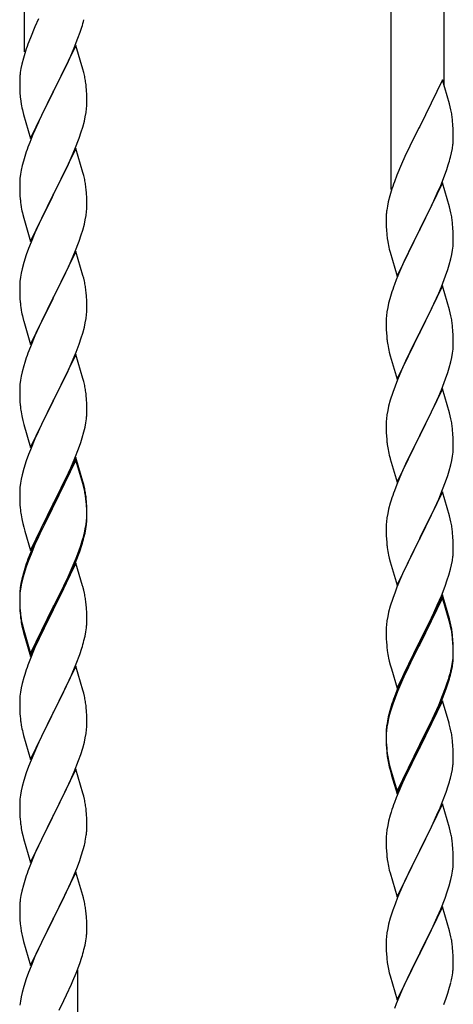
# Model space of a CAD drawing. Units: millimetres. Extents: x 250 to 8280, y 75 to 5795.
# Drawn here: x 5442 to 5581, y 4559 to 4873 of the extents above; entities that cross this region are included whole.
import ezdxf

# ---------------------------------------------------------------- set-up
doc = ezdxf.new("R2010")
doc.units = ezdxf.units.MM
doc.layers.add('YKK_A1', color=4, linetype='Continuous', lineweight=30)

msp = doc.modelspace()

# ---------------------------------------------------------------- linework, layer by layer
at = {"layer": 'YKK_A1', "linetype": 'Continuous'}
for p, q in [((5443.64, 4862.62), (5443.64, 5046.29)), ((5560.64, 4818.74), (5560.64, 5002.41)), ((5577.64, 4851.65), (5577.64, 4996.03)), ((5448.09, 4873.11), (5446.98, 4870.64)), ((5446.98, 4870.64), (5445.51, 4867.12)), ((5461.43, 4868.96), (5461.92, 4870.46)), ((5445.51, 4867.12), (5444.74, 4865.09)), ((5459.5, 4863.91), (5460.7, 4866.95)), ((5460.7, 4866.95), (5461.43, 4868.96)), ((5460.04, 4864.7), (5452.81, 4849.83)), ((5458.43, 4861.4), (5459.5, 4863.91)), ((5462.3, 4857.05), (5460.04, 4864.7)), ((5443.27, 4860.61), (5442.78, 4858.7)), ((5443.71, 4862.08), (5443.27, 4860.61)), ((5457.32, 4858.95), (5458.43, 4861.4)), ((5442.49, 4857.32), (5442.27, 4855.99)), ((5442.78, 4858.7), (5442.49, 4857.32)), ((5456.2, 4856.61), (5457.32, 4858.95)), ((5442.14, 4854.71), (5442.1, 4853.9)), ((5454.7, 4853.55), (5456.2, 4856.61)), ((5462.55, 4856.09), (5462.3, 4857.05)), ((5462.77, 4855.16), (5462.55, 4856.09)), ((5442.1, 4853.9), (5442.09, 4853.5)), ((5442.09, 4853.5), (5442.11, 4851.64)), ((5442.11, 4851.64), (5442.14, 4850.63)), ((5452.98, 4850.16), (5454.7, 4853.55)), ((5463.42, 4850.29), (5463.31, 4851.7)), ((5577.04, 4853.68), (5569.81, 4838.82)), ((5579.3, 4846.03), (5577.04, 4853.68)), ((5442.14, 4850.63), (5442.19, 4849.69)), ((5442.19, 4849.69), (5442.29, 4848.25)), ((5442.29, 4848.25), (5442.44, 4846.93)), ((5445.59, 4834.98), (5452.81, 4849.83)), ((5452.65, 4849.5), (5449.86, 4843.97)), ((5452.81, 4849.83), (5452.65, 4849.5)), ((5452.81, 4849.83), (5452.98, 4850.16)), ((5463.48, 4849.04), (5463.42, 4850.29)), ((5463.53, 4847.32), (5463.48, 4849.04)), ((5442.44, 4846.93), (5442.58, 4845.94)), ((5463.45, 4844.54), (5463.51, 4845.37)), ((5463.51, 4845.37), (5463.53, 4846.17)), ((5463.53, 4846.17), (5463.53, 4847.32)), ((5579.55, 4845.08), (5579.3, 4846.03)), ((5579.77, 4844.14), (5579.55, 4845.08)), ((5443.07, 4843.58), (5443.32, 4842.62)), ((5443.32, 4842.62), (5445.59, 4834.98)), ((5449.86, 4843.97), (5448.54, 4841.2)), ((5462.74, 4840.5), (5463.05, 4841.89)), ((5463.05, 4841.89), (5463.29, 4843.25)), ((5463.29, 4843.25), (5463.45, 4844.54)), ((5448.09, 4840.24), (5446.34, 4836.27)), ((5448.54, 4841.2), (5448.09, 4840.24)), ((5461.76, 4837.09), (5462.22, 4838.57)), ((5462.22, 4838.57), (5462.74, 4840.5)), ((5569.81, 4838.82), (5569.47, 4838.15)), ((5580.42, 4839.27), (5580.31, 4840.68)), ((5580.48, 4838.03), (5580.42, 4839.27)), ((5446.34, 4836.27), (5445.31, 4833.74)), ((5461.08, 4835.09), (5461.76, 4837.09)), ((5569.47, 4838.15), (5566.65, 4832.51)), ((5580.53, 4836.3), (5580.48, 4838.03)), ((5580.53, 4835.15), (5580.53, 4836.3)), ((5445.31, 4833.74), (5444.74, 4832.22)), ((5459.71, 4831.54), (5461.08, 4835.09)), ((5566.65, 4832.51), (5565.09, 4829.22)), ((5580.22, 4831.78), (5580.41, 4833.1)), ((5580.51, 4834.35), (5580.53, 4835.15)), ((5443.71, 4829.22), (5443.27, 4827.75)), ((5460.04, 4831.82), (5452.81, 4816.97)), ((5457.32, 4826.09), (5458.86, 4829.53)), ((5458.86, 4829.53), (5459.71, 4831.54)), ((5462.3, 4824.18), (5460.04, 4831.82)), ((5565.09, 4829.22), (5563.98, 4826.76)), ((5579.62, 4829), (5579.95, 4830.42)), ((5579.95, 4830.42), (5580.22, 4831.78)), ((5442.89, 4826.31), (5442.58, 4824.91)), ((5443.27, 4827.75), (5442.89, 4826.31)), ((5456.2, 4823.74), (5457.32, 4826.09)), ((5563.98, 4826.76), (5562.51, 4823.23)), ((5578.43, 4825.08), (5578.92, 4826.57)), ((5442.34, 4823.56), (5442.18, 4822.26)), ((5442.58, 4824.91), (5442.34, 4823.56)), ((5454.7, 4820.68), (5456.2, 4823.74)), ((5462.55, 4823.22), (5462.3, 4824.18)), ((5462.77, 4822.28), (5462.55, 4823.22)), ((5562.51, 4823.23), (5561.74, 4821.2)), ((5576.5, 4820.02), (5577.7, 4823.06)), ((5577.7, 4823.06), (5578.43, 4825.08)), ((5442.12, 4821.43), (5442.09, 4820.63)), ((5442.09, 4820.63), (5442.11, 4818.77)), ((5442.18, 4822.26), (5442.12, 4821.43)), ((5452.98, 4817.3), (5454.7, 4820.68)), ((5577.04, 4820.81), (5569.81, 4805.95)), ((5575.43, 4817.51), (5576.5, 4820.02)), ((5579.3, 4813.17), (5577.04, 4820.81)), ((5442.11, 4818.77), (5442.14, 4817.76)), ((5442.14, 4817.76), (5442.19, 4816.82)), ((5442.19, 4816.82), (5442.27, 4815.66)), ((5445.59, 4802.11), (5452.81, 4816.97)), ((5452.81, 4816.97), (5452.47, 4816.29)), ((5452.81, 4816.97), (5452.98, 4817.3)), ((5463.42, 4817.42), (5463.31, 4818.83)), ((5463.48, 4816.17), (5463.42, 4817.42)), ((5560.27, 4816.73), (5559.78, 4814.82)), ((5560.71, 4818.2), (5560.27, 4816.73)), ((5574.32, 4815.07), (5575.43, 4817.51)), ((5442.44, 4814.06), (5442.58, 4813.08)), ((5452.47, 4816.29), (5449.65, 4810.65)), ((5463.53, 4814.45), (5463.48, 4816.17)), ((5463.51, 4812.5), (5463.53, 4813.3)), ((5463.53, 4813.3), (5463.53, 4814.45)), ((5559.49, 4813.43), (5559.27, 4812.1)), ((5559.78, 4814.82), (5559.49, 4813.43)), ((5573.2, 4812.72), (5574.32, 4815.07)), ((5443.07, 4810.71), (5443.39, 4809.51)), ((5449.65, 4810.65), (5448.31, 4807.85)), ((5463.05, 4809.02), (5463.29, 4810.38)), ((5463.29, 4810.38), (5463.45, 4811.67)), ((5463.45, 4811.67), (5463.51, 4812.5)), ((5559.14, 4810.83), (5559.1, 4810.01)), ((5571.7, 4809.67), (5573.2, 4812.72)), ((5579.55, 4812.21), (5579.3, 4813.17)), ((5579.77, 4811.27), (5579.55, 4812.21)), ((5443.39, 4809.51), (5445.59, 4802.11)), ((5448.31, 4807.85), (5446.98, 4804.91)), ((5462.22, 4805.7), (5462.74, 4807.63)), ((5462.74, 4807.63), (5463.05, 4809.02)), ((5559.1, 4810.01), (5559.09, 4809.61)), ((5559.09, 4809.61), (5559.11, 4807.75)), ((5559.11, 4807.75), (5559.14, 4806.74)), ((5569.98, 4806.28), (5571.7, 4809.67)), ((5580.42, 4806.4), (5580.31, 4807.82)), ((5446.98, 4804.91), (5445.71, 4801.89)), ((5461.08, 4802.22), (5461.76, 4804.22)), ((5461.76, 4804.22), (5462.22, 4805.7)), ((5559.14, 4806.74), (5559.19, 4805.8)), ((5559.19, 4805.8), (5559.29, 4804.36)), ((5559.29, 4804.36), (5559.44, 4803.05)), ((5562.59, 4791.09), (5569.81, 4805.95)), ((5569.65, 4805.62), (5566.86, 4800.09)), ((5569.81, 4805.95), (5569.65, 4805.62)), ((5569.81, 4805.95), (5569.98, 4806.28)), ((5580.48, 4805.16), (5580.42, 4806.4)), ((5580.53, 4803.43), (5580.48, 4805.16)), ((5445.71, 4801.89), (5444.92, 4799.86)), ((5459.71, 4798.68), (5461.08, 4802.22)), ((5559.44, 4803.05), (5559.58, 4802.06)), ((5580.45, 4800.66), (5580.51, 4801.49)), ((5580.51, 4801.49), (5580.53, 4802.29)), ((5580.53, 4802.29), (5580.53, 4803.43)), ((5444.2, 4797.84), (5443.41, 4795.36)), ((5444.92, 4799.86), (5444.2, 4797.84)), ((5460.04, 4798.96), (5452.81, 4784.1)), ((5458.86, 4796.66), (5459.71, 4798.68)), ((5462.3, 4791.31), (5460.04, 4798.96)), ((5560.07, 4799.69), (5560.32, 4798.74)), ((5560.32, 4798.74), (5562.59, 4791.09)), ((5566.86, 4800.09), (5565.54, 4797.31)), ((5579.74, 4796.61), (5580.05, 4798.01)), ((5580.05, 4798.01), (5580.29, 4799.36)), ((5580.29, 4799.36), (5580.45, 4800.66)), ((5443.41, 4795.36), (5442.89, 4793.44)), ((5457.54, 4793.7), (5458.86, 4796.66)), ((5565.09, 4796.35), (5563.34, 4792.39)), ((5565.54, 4797.31), (5565.09, 4796.35)), ((5578.76, 4793.21), (5579.22, 4794.69)), ((5579.22, 4794.69), (5579.74, 4796.61)), ((5442.58, 4792.04), (5442.34, 4790.69)), ((5442.89, 4793.44), (5442.58, 4792.04)), ((5455.76, 4789.97), (5456.87, 4792.27)), ((5456.87, 4792.27), (5457.54, 4793.7)), ((5462.55, 4790.36), (5462.3, 4791.31)), ((5563.34, 4792.39), (5562.31, 4789.86)), ((5578.08, 4791.2), (5578.76, 4793.21)), ((5442.12, 4788.56), (5442.09, 4787.76)), ((5442.18, 4789.39), (5442.12, 4788.56)), ((5442.34, 4790.69), (5442.18, 4789.39)), ((5452.98, 4784.43), (5455.76, 4789.97)), ((5462.77, 4789.42), (5462.55, 4790.36)), ((5562.31, 4789.86), (5561.74, 4788.34)), ((5576.71, 4787.66), (5578.08, 4791.2)), ((5442.09, 4787.76), (5442.11, 4785.9)), ((5442.11, 4785.9), (5442.14, 4784.89)), ((5463.42, 4784.55), (5463.31, 4785.96)), ((5560.71, 4785.33), (5560.27, 4783.86)), ((5577.04, 4787.94), (5569.81, 4773.08)), ((5574.32, 4782.2), (5575.86, 4785.64)), ((5575.86, 4785.64), (5576.71, 4787.66)), ((5579.3, 4780.29), (5577.04, 4787.94)), ((5442.14, 4784.89), (5442.19, 4783.95)), ((5442.19, 4783.95), (5442.27, 4782.79)), ((5445.59, 4769.24), (5452.81, 4784.1)), ((5452.65, 4783.77), (5449.65, 4777.78)), ((5452.81, 4784.1), (5452.65, 4783.77)), ((5452.81, 4784.1), (5452.98, 4784.43)), ((5463.48, 4783.31), (5463.42, 4784.55)), ((5463.53, 4781.58), (5463.48, 4783.31)), ((5559.89, 4782.42), (5559.58, 4781.02)), ((5560.27, 4783.86), (5559.89, 4782.42)), ((5573.2, 4779.85), (5574.32, 4782.2)), ((5442.44, 4781.2), (5442.58, 4780.21)), ((5463.29, 4777.51), (5463.45, 4778.8)), ((5463.45, 4778.8), (5463.51, 4779.63)), ((5463.51, 4779.63), (5463.53, 4780.43)), ((5463.53, 4780.43), (5463.53, 4781.58)), ((5559.34, 4779.67), (5559.18, 4778.38)), ((5559.58, 4781.02), (5559.34, 4779.67)), ((5571.7, 4776.8), (5573.2, 4779.85)), ((5579.55, 4779.34), (5579.3, 4780.29)), ((5579.77, 4778.4), (5579.55, 4779.34)), ((5443.07, 4777.84), (5443.32, 4776.89)), ((5443.32, 4776.89), (5443.39, 4776.64)), ((5443.39, 4776.64), (5445.59, 4769.24)), ((5449.65, 4777.78), (5448.31, 4774.98)), ((5462.74, 4774.76), (5463.05, 4776.16)), ((5463.05, 4776.16), (5463.29, 4777.51)), ((5559.12, 4777.55), (5559.09, 4776.75)), ((5559.09, 4776.75), (5559.11, 4774.89)), ((5559.18, 4778.38), (5559.12, 4777.55)), ((5569.98, 4773.41), (5571.7, 4776.8)), ((5448.31, 4774.98), (5446.98, 4772.04)), ((5461.76, 4771.36), (5462.22, 4772.83)), ((5462.22, 4772.83), (5462.74, 4774.76)), ((5559.11, 4774.89), (5559.14, 4773.88)), ((5559.14, 4773.88), (5559.19, 4772.94)), ((5559.19, 4772.94), (5559.27, 4771.77)), ((5562.59, 4758.22), (5569.81, 4773.08)), ((5569.81, 4773.08), (5569.47, 4772.41)), ((5569.81, 4773.08), (5569.98, 4773.41)), ((5580.42, 4773.53), (5580.31, 4774.94)), ((5580.48, 4772.29), (5580.42, 4773.53)), ((5446.98, 4772.04), (5445.51, 4768.51)), ((5460.12, 4766.82), (5461.08, 4769.35)), ((5461.08, 4769.35), (5461.76, 4771.36)), ((5559.44, 4770.18), (5559.58, 4769.19)), ((5569.47, 4772.41), (5566.65, 4766.77)), ((5580.53, 4770.56), (5580.48, 4772.29)), ((5580.51, 4768.62), (5580.53, 4769.42)), ((5580.53, 4769.42), (5580.53, 4770.56)), ((5445.51, 4768.51), (5444.74, 4766.48)), ((5458.86, 4763.79), (5460.12, 4766.82)), ((5560.07, 4766.83), (5560.39, 4765.63)), ((5566.65, 4766.77), (5565.31, 4763.97)), ((5580.05, 4765.14), (5580.29, 4766.49)), ((5580.29, 4766.49), (5580.45, 4767.79)), ((5580.45, 4767.79), (5580.51, 4768.62)), ((5443.71, 4763.48), (5443.41, 4762.49)), ((5460.04, 4766.08), (5452.81, 4751.23)), ((5457.54, 4760.83), (5458.86, 4763.79)), ((5462.3, 4758.44), (5460.04, 4766.08)), ((5560.39, 4765.63), (5562.59, 4758.22)), ((5565.31, 4763.97), (5563.98, 4761.02)), ((5579.22, 4761.82), (5579.74, 4763.74)), ((5579.74, 4763.74), (5580.05, 4765.14)), ((5442.89, 4760.57), (5442.58, 4759.17)), ((5443.41, 4762.49), (5442.89, 4760.57)), ((5452.98, 4751.56), (5457.54, 4760.83)), ((5563.98, 4761.02), (5562.71, 4758)), ((5578.08, 4758.33), (5578.76, 4760.34)), ((5578.76, 4760.34), (5579.22, 4761.82)), ((5442.34, 4757.82), (5442.18, 4756.52)), ((5442.58, 4759.17), (5442.34, 4757.82)), ((5462.55, 4757.49), (5462.3, 4758.44)), ((5462.77, 4756.55), (5462.55, 4757.49)), ((5562.71, 4758), (5561.92, 4755.97)), ((5576.71, 4754.79), (5578.08, 4758.33)), ((5442.12, 4755.69), (5442.09, 4754.9)), ((5442.09, 4754.9), (5442.11, 4753.03)), ((5442.18, 4756.52), (5442.12, 4755.69)), ((5561.2, 4753.96), (5560.41, 4751.48)), ((5561.92, 4755.97), (5561.2, 4753.96)), ((5577.04, 4755.07), (5569.81, 4740.21)), ((5575.86, 4752.78), (5576.71, 4754.79)), ((5579.3, 4747.43), (5577.04, 4755.07)), ((5442.11, 4753.03), (5442.14, 4752.02)), ((5442.14, 4752.02), (5442.19, 4751.08)), ((5442.19, 4751.08), (5442.27, 4749.92)), ((5445.59, 4736.37), (5452.81, 4751.23)), ((5452.65, 4750.9), (5450.93, 4747.51)), ((5452.81, 4751.23), (5452.65, 4750.9)), ((5452.81, 4751.23), (5452.98, 4751.56)), ((5463.42, 4751.68), (5463.31, 4753.1)), ((5463.48, 4750.44), (5463.42, 4751.68)), ((5463.53, 4748.71), (5463.48, 4750.44)), ((5560.41, 4751.48), (5559.89, 4749.55)), ((5574.54, 4749.82), (5575.86, 4752.78)), ((5450.93, 4747.51), (5448.76, 4743.07)), ((5463.51, 4746.77), (5463.53, 4747.57)), ((5463.53, 4747.57), (5463.53, 4748.71)), ((5559.58, 4748.15), (5559.34, 4746.8)), ((5559.89, 4749.55), (5559.58, 4748.15)), ((5572.76, 4746.08), (5573.87, 4748.38)), ((5573.87, 4748.38), (5574.54, 4749.82)), ((5579.55, 4746.47), (5579.3, 4747.43)), ((5442.86, 4745.91), (5443.07, 4744.97)), ((5443.07, 4744.97), (5443.39, 4743.77)), ((5462.95, 4742.83), (5463.22, 4744.2)), ((5463.22, 4744.2), (5463.41, 4745.51)), ((5559.12, 4744.68), (5559.09, 4743.88)), ((5559.18, 4745.51), (5559.12, 4744.68)), ((5559.34, 4746.8), (5559.18, 4745.51)), ((5569.98, 4740.55), (5572.76, 4746.08)), ((5579.77, 4745.53), (5579.55, 4746.47)), ((5443.39, 4743.77), (5445.59, 4736.37)), ((5448.76, 4743.07), (5447.64, 4740.66)), ((5462.07, 4739.48), (5462.62, 4741.42)), ((5462.62, 4741.42), (5462.95, 4742.83)), ((5559.09, 4743.88), (5559.11, 4742.02)), ((5559.11, 4742.02), (5559.14, 4741.01)), ((5559.14, 4741.01), (5559.19, 4740.07)), ((5580.42, 4740.66), (5580.31, 4742.08)), ((5446.98, 4739.17), (5445.51, 4735.64)), ((5447.64, 4740.66), (5446.98, 4739.17)), ((5460.89, 4735.98), (5461.6, 4737.99)), ((5461.6, 4737.99), (5462.07, 4739.48)), ((5559.19, 4740.07), (5559.27, 4738.9)), ((5562.59, 4725.35), (5569.81, 4740.21)), ((5569.65, 4739.88), (5566.65, 4733.9)), ((5569.81, 4740.21), (5569.65, 4739.88)), ((5569.81, 4740.21), (5569.98, 4740.55)), ((5580.48, 4739.42), (5580.42, 4740.66)), ((5580.53, 4737.69), (5580.48, 4739.42)), ((5445.51, 4735.64), (5444.92, 4734.12)), ((5459.71, 4732.94), (5460.89, 4735.98)), ((5559.44, 4737.31), (5559.58, 4736.32)), ((5580.29, 4733.62), (5580.45, 4734.92)), ((5580.45, 4734.92), (5580.51, 4735.75)), ((5580.51, 4735.75), (5580.53, 4736.55)), ((5580.53, 4736.55), (5580.53, 4737.69)), ((5444.2, 4732.1), (5443.41, 4729.63)), ((5444.92, 4734.12), (5444.2, 4732.1)), ((5460.04, 4733.22), (5452.81, 4718.36)), ((5460.04, 4732.3), (5452.81, 4717.45)), ((5458.43, 4729.93), (5459.71, 4732.94)), ((5462.3, 4725.57), (5460.04, 4733.22)), ((5462.24, 4724.9), (5460.04, 4732.3)), ((5560.07, 4733.96), (5560.32, 4733)), ((5560.32, 4733), (5560.39, 4732.76)), ((5560.39, 4732.76), (5562.59, 4725.35)), ((5566.65, 4733.9), (5565.31, 4731.1)), ((5579.74, 4730.87), (5580.05, 4732.27)), ((5580.05, 4732.27), (5580.29, 4733.62)), ((5443.41, 4729.63), (5442.89, 4727.7)), ((5457.32, 4727.48), (5458.43, 4729.93)), ((5565.31, 4731.1), (5563.98, 4728.15)), ((5578.76, 4727.47), (5579.22, 4728.95)), ((5579.22, 4728.95), (5579.74, 4730.87)), ((5442.58, 4726.3), (5442.34, 4724.95)), ((5442.89, 4727.7), (5442.58, 4726.3)), ((5454.7, 4722.08), (5456.65, 4726.06)), ((5456.65, 4726.06), (5457.32, 4727.48)), ((5462.55, 4724.62), (5462.3, 4725.57)), ((5563.98, 4728.15), (5562.51, 4724.62)), ((5577.12, 4722.93), (5578.08, 4725.47)), ((5578.08, 4725.47), (5578.76, 4727.47)), ((5442.12, 4722.82), (5442.09, 4722.02)), ((5442.18, 4723.65), (5442.12, 4722.82)), ((5442.34, 4724.95), (5442.18, 4723.65)), ((5462.43, 4724.18), (5462.24, 4724.9)), ((5462.77, 4722.76), (5462.43, 4724.18)), ((5462.77, 4723.68), (5462.55, 4724.62)), ((5562.51, 4724.62), (5561.74, 4722.6)), ((5577.04, 4722.2), (5569.81, 4707.34)), ((5575.86, 4719.91), (5577.12, 4722.93)), ((5579.3, 4714.56), (5577.04, 4722.2)), ((5442.09, 4722.02), (5442.11, 4720.16)), ((5442.11, 4720.16), (5442.14, 4719.15)), ((5442.14, 4719.15), (5442.19, 4718.21)), ((5452.98, 4718.69), (5454.7, 4722.08)), ((5463.42, 4718.81), (5463.31, 4720.23)), ((5463.42, 4717.9), (5463.31, 4719.31)), ((5560.71, 4719.59), (5560.41, 4718.61)), ((5574.54, 4716.95), (5575.86, 4719.91)), ((5442.19, 4718.21), (5442.27, 4717.05)), ((5445.59, 4703.5), (5452.81, 4718.36)), ((5452.47, 4717.69), (5449.2, 4711.13)), ((5452.47, 4716.77), (5449.86, 4711.58)), ((5452.81, 4718.36), (5452.47, 4717.69)), ((5452.81, 4717.45), (5452.47, 4716.77)), ((5452.81, 4718.36), (5452.98, 4718.69)), ((5463.48, 4717.57), (5463.42, 4718.81)), ((5463.48, 4716.65), (5463.42, 4717.9)), ((5463.53, 4715.84), (5463.48, 4717.57)), ((5463.53, 4714.92), (5463.48, 4716.65)), ((5559.89, 4716.68), (5559.58, 4715.29)), ((5560.41, 4718.61), (5559.89, 4716.68)), ((5569.98, 4707.67), (5574.54, 4716.95)), ((5442.86, 4713.05), (5443.07, 4712.11)), ((5463.29, 4711.77), (5463.45, 4713.07)), ((5463.45, 4713.07), (5463.51, 4713.9)), ((5463.51, 4713.9), (5463.53, 4714.7)), ((5463.51, 4712.98), (5463.53, 4713.78)), ((5463.53, 4714.7), (5463.53, 4715.84)), ((5463.53, 4713.78), (5463.53, 4714.92)), ((5559.34, 4713.93), (5559.18, 4712.64)), ((5559.58, 4715.29), (5559.34, 4713.93)), ((5579.55, 4713.6), (5579.3, 4714.56)), ((5579.77, 4712.66), (5579.55, 4713.6)), ((5443.07, 4712.11), (5443.39, 4710.91)), ((5443.39, 4710.91), (5443.75, 4709.64)), ((5443.75, 4709.64), (5445.59, 4703.5)), ((5449.2, 4711.13), (5448.09, 4708.76)), ((5449.86, 4711.58), (5448.54, 4708.81)), ((5462.74, 4709.02), (5463.05, 4710.42)), ((5462.95, 4709.04), (5463.22, 4710.41)), ((5463.05, 4710.42), (5463.29, 4711.77)), ((5463.22, 4710.41), (5463.41, 4711.72)), ((5559.12, 4711.81), (5559.09, 4711.01)), ((5559.09, 4711.01), (5559.11, 4709.15)), ((5559.18, 4712.64), (5559.12, 4711.81)), ((5448.09, 4708.76), (5446.98, 4706.3)), ((5448.09, 4707.85), (5446.98, 4705.39)), ((5448.54, 4708.81), (5448.09, 4707.85)), ((5461.6, 4705.12), (5462.07, 4706.61)), ((5462.62, 4707.63), (5462.95, 4709.04)), ((5559.11, 4709.15), (5559.14, 4708.14)), ((5559.14, 4708.14), (5559.19, 4707.2)), ((5559.19, 4707.2), (5559.27, 4706.03)), ((5562.59, 4692.48), (5569.81, 4707.34)), ((5569.65, 4707.01), (5567.93, 4703.63)), ((5569.81, 4707.34), (5569.65, 4707.01)), ((5569.81, 4707.34), (5569.98, 4707.67)), ((5580.42, 4707.8), (5580.31, 4709.21)), ((5580.48, 4706.56), (5580.42, 4707.8)), ((5580.53, 4704.83), (5580.48, 4706.56)), ((5446.98, 4706.3), (5445.51, 4702.77)), ((5446.98, 4705.39), (5445.71, 4702.36)), ((5460.12, 4701.08), (5461.08, 4703.61)), ((5461.08, 4703.61), (5461.6, 4705.12)), ((5461.25, 4703.2), (5461.92, 4705.2)), ((5567.93, 4703.63), (5565.76, 4699.18)), ((5580.51, 4702.88), (5580.53, 4703.68)), ((5580.53, 4703.68), (5580.53, 4704.83)), ((5444.92, 4700.34), (5444.2, 4698.32)), ((5445.51, 4702.77), (5444.74, 4700.74)), ((5445.71, 4702.36), (5444.92, 4700.34)), ((5458.86, 4698.05), (5460.12, 4701.08)), ((5459.08, 4697.64), (5460.12, 4700.17)), ((5460.12, 4700.17), (5461.25, 4703.2)), ((5559.86, 4702.03), (5560.07, 4701.09)), ((5560.07, 4701.09), (5560.39, 4699.89)), ((5579.95, 4698.94), (5580.22, 4700.31)), ((5580.22, 4700.31), (5580.41, 4701.63)), ((5443.71, 4697.74), (5443.27, 4696.27)), ((5444.2, 4698.32), (5443.41, 4695.84)), ((5460.04, 4699.43), (5452.81, 4684.57)), ((5457.54, 4695.09), (5458.86, 4698.05)), ((5458.64, 4696.64), (5459.08, 4697.64)), ((5462.17, 4692.28), (5460.04, 4699.43)), ((5560.39, 4699.89), (5562.59, 4692.48)), ((5565.76, 4699.18), (5564.64, 4696.77)), ((5579.07, 4695.59), (5579.62, 4697.53)), ((5579.62, 4697.53), (5579.95, 4698.94)), ((5442.78, 4694.36), (5442.49, 4692.98)), ((5442.89, 4693.91), (5442.58, 4692.52)), ((5443.27, 4696.27), (5442.78, 4694.36)), ((5443.41, 4695.84), (5442.89, 4693.91)), ((5456.2, 4692.26), (5457.54, 4695.09)), ((5457.09, 4693.22), (5458.64, 4696.64)), ((5563.98, 4695.29), (5562.51, 4691.76)), ((5564.64, 4696.77), (5563.98, 4695.29)), ((5577.89, 4692.09), (5578.6, 4694.1)), ((5578.6, 4694.1), (5579.07, 4695.59)), ((5442.34, 4691.16), (5442.18, 4689.87)), ((5442.49, 4692.98), (5442.27, 4691.64)), ((5442.58, 4692.52), (5442.34, 4691.16)), ((5452.98, 4685.82), (5456.2, 4692.26)), ((5454.7, 4688.29), (5456.2, 4691.35)), ((5456.2, 4691.35), (5457.09, 4693.22)), ((5462.24, 4692.03), (5462.17, 4692.28)), ((5462.55, 4690.83), (5462.24, 4692.03)), ((5462.77, 4689.89), (5462.55, 4690.83)), ((5562.51, 4691.76), (5561.92, 4690.24)), ((5576.71, 4689.05), (5577.89, 4692.09)), ((5442.1, 4689.55), (5442.09, 4689.16)), ((5442.09, 4689.16), (5442.11, 4687.3)), ((5442.12, 4689.04), (5442.09, 4688.24)), ((5442.09, 4688.24), (5442.11, 4686.38)), ((5442.14, 4690.37), (5442.1, 4689.55)), ((5442.18, 4689.87), (5442.12, 4689.04)), ((5452.98, 4684.9), (5454.7, 4688.29)), ((5561.2, 4688.22), (5560.41, 4685.74)), ((5561.92, 4690.24), (5561.2, 4688.22)), ((5577.04, 4689.33), (5569.81, 4674.47)), ((5577.04, 4688.42), (5569.81, 4673.56)), ((5575.43, 4686.04), (5576.71, 4689.05)), ((5579.3, 4681.69), (5577.04, 4689.33)), ((5579.24, 4681.02), (5577.04, 4688.42)), ((5442.11, 4687.3), (5442.14, 4686.29)), ((5442.11, 4686.38), (5442.14, 4685.37)), ((5442.14, 4686.29), (5442.19, 4685.35)), ((5442.14, 4685.37), (5442.19, 4684.43)), ((5442.19, 4685.35), (5442.27, 4684.18)), ((5445.59, 4670.63), (5452.81, 4685.49)), ((5445.59, 4669.72), (5452.81, 4684.57)), ((5452.81, 4684.57), (5452.65, 4684.24)), ((5452.81, 4685.49), (5452.98, 4685.82)), ((5452.81, 4684.57), (5452.98, 4684.9)), ((5463.42, 4685.03), (5463.31, 4686.44)), ((5463.48, 4683.78), (5463.42, 4685.03)), ((5560.41, 4685.74), (5559.89, 4683.81)), ((5574.32, 4683.6), (5575.43, 4686.04)), ((5442.19, 4684.43), (5442.27, 4683.26)), ((5442.44, 4682.59), (5442.58, 4681.6)), ((5452.65, 4684.24), (5449.86, 4678.71)), ((5463.53, 4682.05), (5463.48, 4683.78)), ((5463.53, 4680.91), (5463.53, 4682.05)), ((5559.58, 4682.42), (5559.34, 4681.06)), ((5559.89, 4683.81), (5559.58, 4682.42)), ((5571.7, 4678.19), (5573.65, 4682.17)), ((5573.65, 4682.17), (5574.32, 4683.6)), ((5579.55, 4680.73), (5579.3, 4681.69)), ((5442.81, 4679.5), (5443.07, 4678.32)), ((5443.07, 4679.24), (5443.39, 4678.04)), ((5443.07, 4678.32), (5443.32, 4677.36)), ((5449.86, 4678.71), (5448.31, 4675.46)), ((5463.22, 4677.54), (5463.41, 4678.85)), ((5463.51, 4680.11), (5463.53, 4680.91)), ((5559.12, 4678.94), (5559.09, 4678.14)), ((5559.18, 4679.77), (5559.12, 4678.94)), ((5559.34, 4681.06), (5559.18, 4679.77)), ((5569.98, 4674.81), (5571.7, 4678.19)), ((5579.43, 4680.29), (5579.24, 4681.02)), ((5579.77, 4678.88), (5579.43, 4680.29)), ((5579.77, 4679.79), (5579.55, 4680.73)), ((5443.32, 4677.36), (5443.83, 4675.59)), ((5443.39, 4678.04), (5445.59, 4670.63)), ((5443.83, 4675.59), (5445.59, 4669.72)), ((5448.31, 4675.46), (5446.98, 4672.51)), ((5462.62, 4674.76), (5462.95, 4676.17)), ((5462.95, 4676.17), (5463.22, 4677.54)), ((5559.09, 4678.14), (5559.11, 4676.28)), ((5559.11, 4676.28), (5559.14, 4675.27)), ((5559.14, 4675.27), (5559.19, 4674.33)), ((5580.42, 4674.93), (5580.31, 4676.34)), ((5580.42, 4674.01), (5580.31, 4675.42)), ((5446.98, 4672.51), (5445.31, 4668.48)), ((5461.25, 4670.33), (5461.92, 4672.33)), ((5559.19, 4674.33), (5559.27, 4673.16)), ((5562.59, 4659.62), (5569.81, 4674.47)), ((5569.47, 4673.8), (5566.2, 4667.25)), ((5569.47, 4672.89), (5566.86, 4667.7)), ((5569.81, 4674.47), (5569.47, 4673.8)), ((5569.81, 4673.56), (5569.47, 4672.89)), ((5569.81, 4674.47), (5569.98, 4674.81)), ((5580.48, 4673.68), (5580.42, 4674.93)), ((5580.48, 4672.77), (5580.42, 4674.01)), ((5580.53, 4671.96), (5580.48, 4673.68)), ((5580.53, 4671.04), (5580.48, 4672.77)), ((5580.53, 4670.81), (5580.53, 4671.96)), ((5460.12, 4667.3), (5461.25, 4670.33)), ((5559.86, 4669.16), (5560.07, 4668.22)), ((5580.29, 4667.89), (5580.45, 4669.18)), ((5580.45, 4669.18), (5580.51, 4670.01)), ((5580.51, 4670.01), (5580.53, 4670.81)), ((5580.51, 4669.09), (5580.53, 4669.89)), ((5580.53, 4669.89), (5580.53, 4671.04)), ((5445.31, 4668.48), (5444.74, 4666.96)), ((5460.04, 4666.57), (5452.81, 4651.7)), ((5459.08, 4664.77), (5460.12, 4667.3)), ((5462.3, 4658.92), (5460.04, 4666.57)), ((5560.07, 4668.22), (5560.39, 4667.02)), ((5560.39, 4667.02), (5560.75, 4665.75)), ((5560.75, 4665.75), (5562.59, 4659.62)), ((5566.2, 4667.25), (5565.09, 4664.88)), ((5566.86, 4667.7), (5565.54, 4664.92)), ((5579.74, 4665.14), (5580.05, 4666.54)), ((5579.95, 4665.16), (5580.22, 4666.52)), ((5580.05, 4666.54), (5580.29, 4667.89)), ((5580.22, 4666.52), (5580.41, 4667.84)), ((5443.41, 4662.97), (5442.89, 4661.04)), ((5443.71, 4663.95), (5443.41, 4662.97)), ((5457.09, 4660.35), (5458.64, 4663.77)), ((5458.64, 4663.77), (5459.08, 4664.77)), ((5565.09, 4664.88), (5563.98, 4662.42)), ((5565.09, 4663.96), (5563.98, 4661.5)), ((5565.54, 4664.92), (5565.09, 4663.96)), ((5578.6, 4661.24), (5579.07, 4662.72)), ((5579.62, 4663.74), (5579.95, 4665.16)), ((5442.58, 4659.65), (5442.34, 4658.29)), ((5442.89, 4661.04), (5442.58, 4659.65)), ((5456.2, 4658.48), (5457.09, 4660.35)), ((5563.98, 4662.42), (5562.51, 4658.89)), ((5563.98, 4661.5), (5562.71, 4658.48)), ((5577.12, 4657.2), (5578.08, 4659.73)), ((5577.12, 4656.28), (5578.25, 4659.32)), ((5578.08, 4659.73), (5578.6, 4661.24)), ((5578.25, 4659.32), (5578.92, 4661.31)), ((5442.12, 4656.17), (5442.09, 4655.37)), ((5442.18, 4657), (5442.12, 4656.17)), ((5442.34, 4658.29), (5442.18, 4657)), ((5454.7, 4655.42), (5456.2, 4658.48)), ((5462.55, 4657.97), (5462.3, 4658.92)), ((5462.77, 4657.03), (5462.55, 4657.97)), ((5561.92, 4656.45), (5561.2, 4654.43)), ((5562.51, 4658.89), (5561.74, 4656.86)), ((5562.71, 4658.48), (5561.92, 4656.45)), ((5575.86, 4654.17), (5577.12, 4657.2)), ((5576.08, 4653.75), (5577.12, 4656.28)), ((5442.09, 4655.37), (5442.11, 4653.51)), ((5442.11, 4653.51), (5442.14, 4652.5)), ((5452.98, 4652.03), (5454.7, 4655.42)), ((5463.42, 4652.16), (5463.31, 4653.57)), ((5560.71, 4653.85), (5560.27, 4652.38)), ((5561.2, 4654.43), (5560.41, 4651.96)), ((5577.04, 4655.55), (5569.81, 4640.69)), ((5574.54, 4651.21), (5575.86, 4654.17)), ((5575.64, 4652.75), (5576.08, 4653.75)), ((5579.17, 4648.39), (5577.04, 4655.55)), ((5442.14, 4652.5), (5442.19, 4651.56)), ((5442.19, 4651.56), (5442.27, 4650.39)), ((5445.59, 4636.84), (5452.81, 4651.7)), ((5452.29, 4650.68), (5449.65, 4645.39)), ((5452.81, 4651.7), (5452.29, 4650.68)), ((5452.81, 4651.7), (5452.98, 4652.03)), ((5463.48, 4650.91), (5463.42, 4652.16)), ((5463.53, 4649.19), (5463.48, 4650.91)), ((5559.78, 4650.48), (5559.49, 4649.09)), ((5559.89, 4650.03), (5559.58, 4648.63)), ((5560.27, 4652.38), (5559.78, 4650.48)), ((5560.41, 4651.96), (5559.89, 4650.03)), ((5573.2, 4648.38), (5574.54, 4651.21)), ((5574.09, 4649.33), (5575.64, 4652.75)), ((5442.44, 4648.8), (5442.58, 4647.81)), ((5463.45, 4646.41), (5463.51, 4647.24)), ((5463.51, 4647.24), (5463.53, 4648.04)), ((5463.53, 4648.04), (5463.53, 4649.19)), ((5559.34, 4647.28), (5559.18, 4645.98)), ((5559.49, 4649.09), (5559.27, 4647.76)), ((5559.58, 4648.63), (5559.34, 4647.28)), ((5569.98, 4641.94), (5573.2, 4648.38)), ((5571.7, 4644.41), (5573.2, 4647.46)), ((5573.2, 4647.46), (5574.09, 4649.33)), ((5579.24, 4648.15), (5579.17, 4648.39)), ((5579.55, 4646.95), (5579.24, 4648.15)), ((5579.77, 4646.01), (5579.55, 4646.95)), ((5443.07, 4645.45), (5443.32, 4644.49)), ((5443.32, 4644.49), (5445.59, 4636.84)), ((5449.65, 4645.39), (5448.54, 4643.07)), ((5462.74, 4642.37), (5463.05, 4643.76)), ((5463.05, 4643.76), (5463.29, 4645.12)), ((5463.29, 4645.12), (5463.45, 4646.41)), ((5559.1, 4645.67), (5559.09, 4645.27)), ((5559.09, 4645.27), (5559.11, 4643.41)), ((5559.12, 4645.15), (5559.09, 4644.35)), ((5559.09, 4644.35), (5559.11, 4642.49)), ((5559.14, 4646.48), (5559.1, 4645.67)), ((5559.18, 4645.98), (5559.12, 4645.15)), ((5569.98, 4641.02), (5571.7, 4644.41)), ((5447.42, 4640.64), (5445.71, 4636.63)), ((5448.54, 4643.07), (5447.42, 4640.64)), ((5462.22, 4640.44), (5462.74, 4642.37)), ((5559.11, 4643.41), (5559.14, 4642.4)), ((5559.11, 4642.49), (5559.14, 4641.48)), ((5559.14, 4642.4), (5559.19, 4641.46)), ((5559.14, 4641.48), (5559.19, 4640.54)), ((5559.19, 4641.46), (5559.27, 4640.3)), ((5559.19, 4640.54), (5559.27, 4639.38)), ((5562.59, 4626.75), (5569.81, 4641.6)), ((5562.59, 4625.83), (5569.81, 4640.69)), ((5569.81, 4640.69), (5569.65, 4640.36)), ((5569.81, 4641.6), (5569.98, 4641.94)), ((5569.81, 4640.69), (5569.98, 4641.02)), ((5580.42, 4641.14), (5580.31, 4642.55)), ((5580.48, 4639.9), (5580.42, 4641.14)), ((5460.89, 4636.45), (5461.6, 4638.46)), ((5461.6, 4638.46), (5462.22, 4640.44)), ((5559.44, 4638.7), (5559.58, 4637.72)), ((5569.65, 4640.36), (5566.86, 4634.82)), ((5580.53, 4638.17), (5580.48, 4639.9)), ((5580.53, 4637.02), (5580.53, 4638.17)), ((5444.92, 4634.6), (5444.2, 4632.58)), ((5445.71, 4636.63), (5444.92, 4634.6)), ((5459.5, 4632.91), (5460.89, 4636.45)), ((5559.81, 4635.61), (5560.07, 4634.44)), ((5560.07, 4635.35), (5560.39, 4634.15)), ((5560.07, 4634.44), (5560.32, 4633.48)), ((5566.86, 4634.82), (5565.31, 4631.57)), ((5580.22, 4633.65), (5580.41, 4634.97)), ((5580.51, 4636.22), (5580.53, 4637.02)), ((5444.2, 4632.58), (5443.41, 4630.1)), ((5460.04, 4633.69), (5452.81, 4618.84)), ((5458.43, 4630.4), (5459.5, 4632.91)), ((5462.3, 4626.05), (5460.04, 4633.69)), ((5560.32, 4633.48), (5560.83, 4631.7)), ((5560.39, 4634.15), (5562.59, 4626.75)), ((5560.83, 4631.7), (5562.59, 4625.83)), ((5565.31, 4631.57), (5563.98, 4628.63)), ((5579.62, 4630.87), (5579.95, 4632.29)), ((5579.95, 4632.29), (5580.22, 4633.65)), ((5442.89, 4628.18), (5442.58, 4626.78)), ((5443.41, 4630.1), (5442.89, 4628.18)), ((5457.09, 4627.48), (5458.43, 4630.4)), ((5563.98, 4628.63), (5562.31, 4624.59)), ((5578.25, 4626.45), (5578.92, 4628.44)), ((5442.34, 4625.43), (5442.18, 4624.13)), ((5442.58, 4626.78), (5442.34, 4625.43)), ((5452.98, 4619.17), (5457.09, 4627.48)), ((5462.55, 4625.09), (5462.3, 4626.05)), ((5462.77, 4624.15), (5462.55, 4625.09)), ((5577.12, 4623.41), (5578.25, 4626.45)), ((5442.12, 4623.31), (5442.09, 4622.51)), ((5442.09, 4622.51), (5442.11, 4620.64)), ((5442.18, 4624.13), (5442.12, 4623.31)), ((5562.31, 4624.59), (5561.74, 4623.07)), ((5577.04, 4622.68), (5569.81, 4607.82)), ((5576.08, 4620.88), (5577.12, 4623.41)), ((5579.3, 4615.04), (5577.04, 4622.68)), ((5442.11, 4620.64), (5442.14, 4619.63)), ((5442.14, 4619.63), (5442.19, 4618.69)), ((5442.19, 4618.69), (5442.27, 4617.53)), ((5445.59, 4603.98), (5452.81, 4618.84)), ((5452.81, 4618.84), (5452.47, 4618.17)), ((5452.81, 4618.84), (5452.98, 4619.17)), ((5463.42, 4619.29), (5463.31, 4620.7)), ((5463.48, 4618.04), (5463.42, 4619.29)), ((5560.41, 4619.08), (5559.89, 4617.16)), ((5560.71, 4620.07), (5560.41, 4619.08)), ((5574.09, 4616.46), (5575.64, 4619.88)), ((5575.64, 4619.88), (5576.08, 4620.88)), ((5452.47, 4618.17), (5449.86, 4612.97)), ((5463.53, 4616.32), (5463.48, 4618.04)), ((5463.53, 4615.17), (5463.53, 4616.32)), ((5559.58, 4615.76), (5559.34, 4614.41)), ((5559.89, 4617.16), (5559.58, 4615.76)), ((5573.2, 4614.59), (5574.09, 4616.46)), ((5442.81, 4613.76), (5443.07, 4612.58)), ((5443.07, 4612.58), (5443.32, 4611.62)), ((5449.86, 4612.97), (5448.76, 4610.67)), ((5463.14, 4611.35), (5463.35, 4612.68)), ((5559.12, 4612.28), (5559.09, 4611.48)), ((5559.18, 4613.11), (5559.12, 4612.28)), ((5559.34, 4614.41), (5559.18, 4613.11)), ((5571.7, 4611.54), (5573.2, 4614.59)), ((5579.55, 4614.08), (5579.3, 4615.04)), ((5579.77, 4613.14), (5579.55, 4614.08)), ((5443.32, 4611.62), (5445.59, 4603.98)), ((5448.09, 4609.24), (5446.98, 4606.78)), ((5448.76, 4610.67), (5448.09, 4609.24)), ((5462.36, 4608.06), (5462.74, 4609.5)), ((5559.09, 4611.48), (5559.11, 4609.62)), ((5559.11, 4609.62), (5559.14, 4608.61)), ((5569.98, 4608.15), (5571.7, 4611.54)), ((5580.42, 4608.27), (5580.31, 4609.69)), ((5446.98, 4606.78), (5445.31, 4602.74)), ((5461.25, 4604.59), (5461.76, 4606.09)), ((5461.76, 4606.09), (5462.36, 4608.06)), ((5559.14, 4608.61), (5559.19, 4607.67)), ((5559.19, 4607.67), (5559.27, 4606.51)), ((5562.59, 4592.96), (5569.81, 4607.82)), ((5569.29, 4606.8), (5566.65, 4601.51)), ((5569.81, 4607.82), (5569.29, 4606.8)), ((5569.81, 4607.82), (5569.98, 4608.15)), ((5580.48, 4607.03), (5580.42, 4608.27)), ((5580.53, 4605.3), (5580.48, 4607.03)), ((5460.51, 4602.57), (5461.25, 4604.59)), ((5559.44, 4604.92), (5559.58, 4603.93)), ((5580.45, 4602.53), (5580.51, 4603.36)), ((5580.51, 4603.36), (5580.53, 4604.16)), ((5580.53, 4604.16), (5580.53, 4605.3)), ((5445.31, 4602.74), (5444.74, 4601.22)), ((5460.04, 4600.83), (5452.81, 4585.97)), ((5459.29, 4599.54), (5460.51, 4602.57)), ((5462.24, 4593.43), (5460.04, 4600.83)), ((5560.07, 4601.56), (5560.32, 4600.61)), ((5560.32, 4600.61), (5562.59, 4592.96)), ((5566.65, 4601.51), (5565.54, 4599.18)), ((5579.74, 4598.48), (5580.05, 4599.88)), ((5580.05, 4599.88), (5580.29, 4601.23)), ((5580.29, 4601.23), (5580.45, 4602.53)), ((5443.27, 4596.75), (5442.78, 4594.84)), ((5443.71, 4598.22), (5443.27, 4596.75)), ((5457.09, 4594.61), (5458.43, 4597.53)), ((5458.43, 4597.53), (5459.29, 4599.54)), ((5564.42, 4596.76), (5562.71, 4592.74)), ((5565.54, 4599.18), (5564.42, 4596.76)), ((5578.6, 4594.58), (5579.22, 4596.56)), ((5579.22, 4596.56), (5579.74, 4598.48)), ((5442.49, 4593.45), (5442.27, 4592.12)), ((5442.78, 4594.84), (5442.49, 4593.45)), ((5456.42, 4593.2), (5457.09, 4594.61)), ((5462.43, 4592.7), (5462.24, 4593.43)), ((5577.89, 4592.57), (5578.6, 4594.58)), ((5442.14, 4590.84), (5442.1, 4590.03)), ((5454.91, 4590.1), (5456.42, 4593.2)), ((5462.77, 4591.29), (5462.43, 4592.7)), ((5561.92, 4590.71), (5561.2, 4588.7)), ((5562.71, 4592.74), (5561.92, 4590.71)), ((5576.5, 4589.02), (5577.89, 4592.57)), ((5442.1, 4590.03), (5442.09, 4589.63)), ((5442.09, 4589.63), (5442.11, 4587.77)), ((5442.11, 4587.77), (5442.14, 4586.76)), ((5452.98, 4586.3), (5454.91, 4590.1)), ((5463.42, 4586.42), (5463.31, 4587.83)), ((5561.2, 4588.7), (5560.41, 4586.22)), ((5577.04, 4589.81), (5569.81, 4574.95)), ((5575.43, 4586.52), (5576.5, 4589.02)), ((5579.3, 4582.16), (5577.04, 4589.81)), ((5442.14, 4586.76), (5442.19, 4585.82)), ((5442.19, 4585.82), (5442.29, 4584.38)), ((5442.29, 4584.38), (5442.44, 4583.07)), ((5445.59, 4571.11), (5452.81, 4585.97)), ((5452.65, 4585.64), (5450.3, 4580.98)), ((5452.81, 4585.97), (5452.65, 4585.64)), ((5452.81, 4585.97), (5452.98, 4586.3)), ((5463.48, 4585.18), (5463.42, 4586.42)), ((5463.53, 4583.45), (5463.48, 4585.18)), ((5559.89, 4584.29), (5559.58, 4582.9)), ((5560.41, 4586.22), (5559.89, 4584.29)), ((5574.09, 4583.59), (5575.43, 4586.52)), ((5442.44, 4583.07), (5442.58, 4582.08)), ((5442.58, 4582.08), (5442.76, 4581.12)), ((5442.76, 4581.12), (5442.86, 4580.65)), ((5450.3, 4580.98), (5448.54, 4577.33)), ((5463.51, 4581.5), (5463.53, 4582.3)), ((5463.53, 4582.3), (5463.53, 4583.45)), ((5559.34, 4581.54), (5559.18, 4580.25)), ((5559.58, 4582.9), (5559.34, 4581.54)), ((5569.98, 4575.28), (5574.09, 4583.59)), ((5579.55, 4581.21), (5579.3, 4582.16)), ((5579.77, 4580.27), (5579.55, 4581.21)), ((5442.86, 4580.65), (5443.07, 4579.71)), ((5443.07, 4579.71), (5443.32, 4578.76)), ((5443.32, 4578.76), (5445.59, 4571.11)), ((5462.95, 4577.57), (5463.22, 4578.93)), ((5463.22, 4578.93), (5463.41, 4580.25)), ((5559.12, 4579.42), (5559.09, 4578.62)), ((5559.09, 4578.62), (5559.11, 4576.76)), ((5559.18, 4580.25), (5559.12, 4579.42)), ((5448.09, 4576.37), (5446.98, 4573.91)), ((5448.54, 4577.33), (5448.09, 4576.37)), ((5462.62, 4576.15), (5462.95, 4577.57)), ((5559.11, 4576.76), (5559.14, 4575.75)), ((5559.14, 4575.75), (5559.19, 4574.81)), ((5559.19, 4574.81), (5559.27, 4573.64)), ((5562.59, 4560.09), (5569.81, 4574.95)), ((5569.81, 4574.95), (5569.47, 4574.28)), ((5569.81, 4574.95), (5569.98, 4575.28)), ((5580.42, 4575.4), (5580.31, 4576.82)), ((5580.48, 4574.16), (5580.42, 4575.4)), ((5446.98, 4573.91), (5445.71, 4570.89)), ((5460.12, 4568.69), (5461.25, 4571.72)), ((5461.25, 4571.72), (5461.92, 4573.72)), ((5569.47, 4574.28), (5566.86, 4569.09)), ((5580.53, 4572.43), (5580.48, 4574.16)), ((5580.53, 4571.29), (5580.53, 4572.43)), ((5444.92, 4568.86), (5444.2, 4566.84)), ((5445.71, 4570.89), (5444.92, 4568.86)), ((5459.08, 4566.16), (5460.12, 4568.69)), ((5460.64, 4382.64), (5460.64, 4569.56)), ((5559.81, 4569.87), (5560.07, 4568.7)), ((5560.07, 4568.7), (5560.32, 4567.74)), ((5566.86, 4569.09), (5565.76, 4566.79)), ((5580.14, 4567.47), (5580.35, 4568.8)), ((5444.2, 4566.84), (5443.41, 4564.36)), ((5457.09, 4561.74), (5458.64, 4565.16)), ((5458.64, 4565.16), (5459.08, 4566.16)), ((5560.32, 4567.74), (5562.59, 4560.09)), ((5565.09, 4565.35), (5563.98, 4562.89)), ((5565.76, 4566.79), (5565.09, 4565.35)), ((5579.36, 4564.17), (5579.74, 4565.61)), ((5442.89, 4562.44), (5442.58, 4561.04)), ((5443.41, 4564.36), (5442.89, 4562.44)), ((5563.98, 4562.89), (5562.31, 4558.86)), ((5578.25, 4560.71), (5578.76, 4562.21)), ((5578.76, 4562.21), (5579.36, 4564.17)), ((5442.34, 4559.69), (5442.18, 4558.39)), ((5442.58, 4561.04), (5442.34, 4559.69)), ((5454.7, 4556.82), (5456.2, 4559.87)), ((5456.2, 4559.87), (5457.09, 4561.74)), ((5562.31, 4558.86), (5561.74, 4557.34)), ((5577.51, 4558.69), (5578.25, 4560.71))]:
    msp.add_line(p, q, dxfattribs=at)
for centre, radius, start, end in [((5401.52, 4889.17), 63.23, 342.7842, 345.076), ((5519.34, 4837.84), 79.42, 159.9344, 162.2261), ((5474.08, 4852.1), 32.04, 173.0323, 175.3241), ((5421.18, 4846.45), 42.49, 9.5359, 11.8277), ((5418.58, 4846.85), 45, 6.1963, 8.4881), ((5501.95, 4857.01), 60.39, 190.5595, 192.8513), ((5538.31, 4835.43), 42.37, 9.5672, 11.859), ((5535.45, 4835.83), 45.12, 6.176, 8.4678), ((5519.34, 4804.97), 79.42, 159.9344, 162.2261), ((5549.09, 4836.35), 31.49, 354.0716, 356.3633), ((5518.52, 4845.29), 63.23, 342.7842, 345.076), ((5421.31, 4813.58), 42.37, 9.5672, 11.859), ((5418.45, 4813.97), 45.12, 6.176, 8.4678), ((5636.34, 4793.95), 79.42, 159.9344, 162.2261), ((5482.22, 4819.11), 40.1, 184.9379, 187.2297), ((5501.95, 4824.14), 60.39, 190.5595, 192.8513), ((5591.08, 4808.22), 32.04, 173.0323, 175.3241), ((5538.18, 4802.56), 42.49, 9.5359, 11.8277), ((5535.58, 4802.96), 45, 6.1963, 8.4881), ((5618.95, 4813.12), 60.39, 190.5595, 192.8513), ((5421.31, 4780.71), 42.37, 9.5672, 11.859), ((5636.34, 4761.09), 79.42, 159.9344, 162.2261), ((5418.45, 4781.11), 45.12, 6.176, 8.4678), ((5482.1, 4786.24), 39.98, 184.9569, 187.2487), ((5501.95, 4791.27), 60.39, 190.5595, 192.8513), ((5538.31, 4769.69), 42.37, 9.5672, 11.859), ((5535.45, 4770.09), 45.12, 6.176, 8.4678), ((5599.22, 4775.23), 40.1, 184.9379, 187.2297), ((5519.34, 4739.23), 79.42, 159.9344, 162.2261), ((5618.95, 4780.26), 60.39, 190.5595, 192.8513), ((5421.31, 4747.84), 42.37, 9.5672, 11.859), ((5418.58, 4748.24), 45, 6.1963, 8.4881), ((5482.1, 4753.37), 39.98, 184.9569, 187.2487), ((5503.02, 4757.62), 61.29, 188.7199, 191.0117), ((5432.09, 4748.77), 31.49, 354.0716, 356.3633), ((5538.31, 4736.83), 42.37, 9.5672, 11.859), ((5535.45, 4737.22), 45.12, 6.176, 8.4678), ((5599.1, 4742.36), 39.98, 184.9569, 187.2487), ((5618.95, 4747.39), 60.39, 190.5595, 192.8513), ((5421.31, 4714.97), 42.37, 9.5672, 11.859), ((5421.31, 4714.06), 42.37, 9.5672, 11.859), ((5636.34, 4695.35), 79.42, 159.9344, 162.2261), ((5418.58, 4715.37), 45, 6.1963, 8.4881), ((5418.45, 4714.45), 45.12, 6.176, 8.4678), ((5482.1, 4720.5), 39.98, 184.9569, 187.2487), ((5502.89, 4724.75), 61.16, 188.74, 191.0317), ((5432.09, 4714.98), 31.49, 354.0716, 356.3633), ((5538.31, 4703.96), 42.37, 9.5672, 11.859), ((5535.58, 4704.36), 45, 6.1963, 8.4881), ((5401.52, 4723.91), 63.23, 342.7842, 345.076), ((5402.04, 4724.44), 62.63, 343.4586, 345.7503), ((5599.1, 4709.49), 39.98, 184.9569, 187.2487), ((5620.02, 4713.74), 61.29, 188.7199, 191.0117), ((5519.34, 4673.49), 79.42, 159.9344, 162.2261), ((5549.09, 4704.88), 31.49, 354.0716, 356.3633), ((5474.08, 4687.76), 32.04, 173.0323, 175.3241), ((5421.31, 4681.19), 42.37, 9.5672, 11.859), ((5418.45, 4681.58), 45.12, 6.176, 8.4678), ((5482.22, 4687.63), 40.1, 184.9379, 187.2297), ((5482.1, 4686.72), 39.98, 184.9569, 187.2487), ((5496.99, 4689.83), 55.16, 188.5086, 190.8003), ((5501.95, 4692.67), 60.39, 190.5595, 192.8513), ((5432.09, 4682.11), 31.49, 354.0716, 356.3633), ((5538.31, 4671.09), 42.37, 9.5672, 11.859), ((5538.31, 4670.17), 42.37, 9.5672, 11.859), ((5535.58, 4671.49), 45, 6.1963, 8.4881), ((5535.45, 4670.57), 45.12, 6.176, 8.4678), ((5401.52, 4691.04), 63.23, 342.7842, 345.076), ((5599.1, 4676.62), 39.98, 184.9569, 187.2487), ((5619.89, 4680.87), 61.16, 188.74, 191.0317), ((5549.09, 4671.09), 31.49, 354.0716, 356.3633), ((5519.34, 4639.71), 79.42, 159.9344, 162.2261), ((5518.52, 4680.03), 63.23, 342.7842, 345.076), ((5519.04, 4680.55), 62.63, 343.4586, 345.7503), ((5421.18, 4648.32), 42.49, 9.5359, 11.8277), ((5636.34, 4629.61), 79.42, 159.9344, 162.2261), ((5418.58, 4648.72), 45, 6.1963, 8.4881), ((5482.1, 4653.85), 39.98, 184.9569, 187.2487), ((5501.95, 4658.88), 60.39, 190.5595, 192.8513), ((5591.08, 4643.87), 32.04, 173.0323, 175.3241), ((5538.31, 4637.3), 42.37, 9.5672, 11.859), ((5535.45, 4637.7), 45.12, 6.176, 8.4678), ((5599.22, 4643.75), 40.1, 184.9379, 187.2297), ((5599.1, 4642.83), 39.98, 184.9569, 187.2487), ((5613.99, 4645.95), 55.16, 188.5086, 190.8003), ((5618.95, 4648.78), 60.39, 190.5595, 192.8513), ((5549.09, 4638.22), 31.49, 354.0716, 356.3633), ((5518.52, 4647.16), 63.23, 342.7842, 345.076), ((5421.31, 4615.45), 42.37, 9.5672, 11.859), ((5418.58, 4615.85), 45, 6.1963, 8.4881), ((5636.34, 4595.82), 79.42, 159.9344, 162.2261), ((5482.22, 4620.98), 40.1, 184.9379, 187.2297), ((5496.99, 4624.09), 55.16, 188.5086, 190.8003), ((5431.42, 4616.7), 32.18, 352.8335, 355.1252), ((5433.26, 4615.69), 30.27, 356.7243, 359.016), ((5538.18, 4604.43), 42.49, 9.5359, 11.8277), ((5416.57, 4620.42), 47.45, 346.6856, 348.9773), ((5535.58, 4604.83), 45, 6.1963, 8.4881), ((5599.1, 4609.96), 39.98, 184.9569, 187.2487), ((5618.95, 4614.99), 60.39, 190.5595, 192.8513), ((5519.34, 4573.97), 79.42, 159.9344, 162.2261), ((5474.08, 4588.23), 32.04, 173.0323, 175.3241), ((5421.31, 4582.58), 42.37, 9.5672, 11.859), ((5418.45, 4582.98), 45.12, 6.176, 8.4678), ((5432.09, 4583.5), 31.49, 354.0716, 356.3633), ((5538.31, 4571.56), 42.37, 9.5672, 11.859), ((5535.58, 4571.96), 45, 6.1963, 8.4881), ((5401.52, 4592.44), 63.23, 342.7842, 345.076), ((5599.22, 4577.1), 40.1, 184.9379, 187.2297), ((5613.99, 4580.21), 55.16, 188.5086, 190.8003), ((5548.42, 4572.81), 32.18, 352.8335, 355.1252), ((5550.26, 4571.81), 30.27, 356.7243, 359.016), ((5533.57, 4576.54), 47.45, 346.6856, 348.9773)]:
    msp.add_arc(centre, radius, start, end, dxfattribs=at)

doc.saveas('drawing.dxf')
